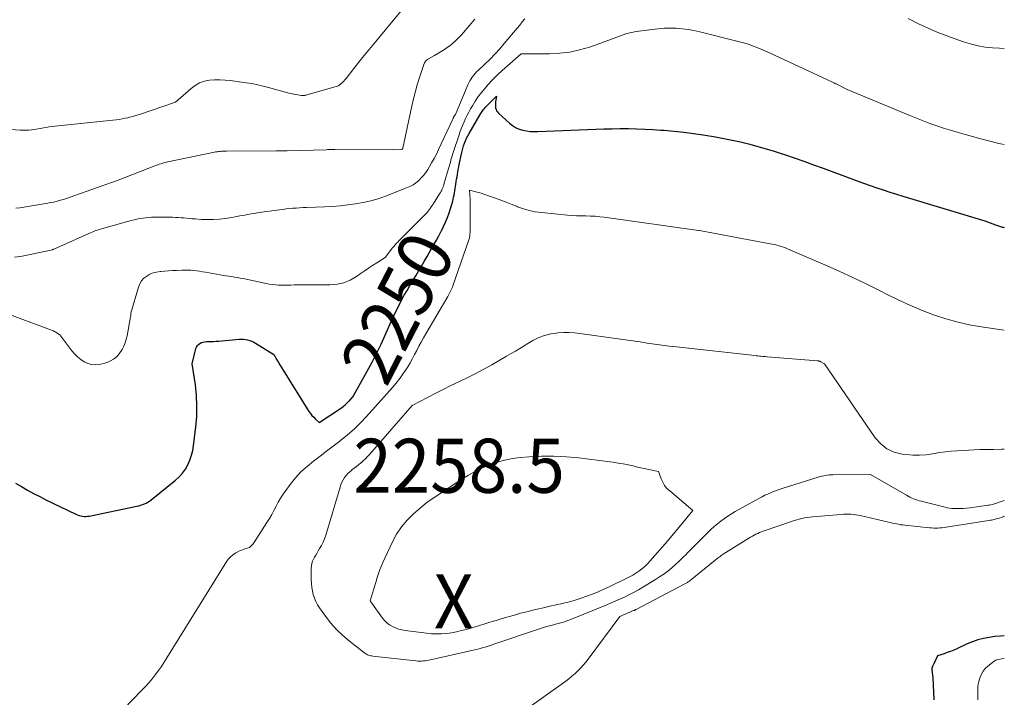
# Model space of a CAD drawing. Units: feet. Extents: x 1142031 to 1146672, y 7069020 to 7074982.
# Drawn here: x 1146490 to 1146672, y 7071054 to 7071179 of the extents above; entities that cross this region are included whole.
import ezdxf
from ezdxf.enums import TextEntityAlignment as Align

# ---------------------------------------------------------------- set-up
doc = ezdxf.new("R2010")
doc.units = ezdxf.units.FT
doc.header["$MEASUREMENT"] = 0
for name, color, linetype, lineweight in [('Level 44', 7, 'Continuous', 0), ('Level 45', 7, 'Continuous', 0), ('Level 46', 7, 'Continuous', 0)]:
    doc.layers.add(name, color=color, linetype=linetype, lineweight=lineweight)
doc.styles.add('Style-ENGINEERING', font='ENGINEERING.shx')

msp = doc.modelspace()

# ---------------------------------------------------------------- linework, layer by layer
at = {"layer": 'Level 44', "color": 32, "linetype": 'Continuous', "lineweight": 30, "elevation": 2250, "flags": 128}
for points in [[(1146538.47, 7071114.22), (1146543.27, 7071106.58), (1146543.53, 7071106.2), (1146543.82, 7071105.83), (1146544.14, 7071105.49), (1146544.47, 7071105.16), (1146545.18, 7071104.54), (1146549.28, 7071107.25), (1146549.63, 7071107.51), (1146549.98, 7071107.78), (1146550.3, 7071108.07), (1146550.61, 7071108.38), (1146550.71, 7071108.48), (1146551.05, 7071108.87), (1146551.37, 7071109.27), (1146551.65, 7071109.69), (1146551.91, 7071110.13), (1146554.95, 7071115.68), (1146555.53, 7071116.78), (1146556.09, 7071117.88), (1146556.63, 7071119), (1146557.15, 7071120.13), (1146558.69, 7071123.63), (1146559.18, 7071124.7), (1146559.69, 7071125.76), (1146560.23, 7071126.8), (1146560.79, 7071127.83), (1146560.92, 7071128.07), (1146561.44, 7071128.97), (1146561.96, 7071129.87), (1146562.49, 7071130.77), (1146563.02, 7071131.66), (1146563.56, 7071132.55), (1146564.09, 7071133.44), (1146564.62, 7071134.34), (1146565.14, 7071135.24), (1146565.92, 7071136.62), (1146566.39, 7071137.44), (1146566.85, 7071138.26), (1146567.3, 7071139.09), (1146567.75, 7071139.92), (1146567.78, 7071139.96), (1146568.19, 7071140.78), (1146568.57, 7071141.61), (1146568.91, 7071142.46), (1146569.21, 7071143.33), (1146569.54, 7071144.32), (1146569.66, 7071144.7), (1146569.77, 7071145.08), (1146569.87, 7071145.46), (1146569.96, 7071145.84), (1146570.04, 7071146.23), (1146570.12, 7071146.62), (1146570.2, 7071147.01), (1146570.26, 7071147.4), (1146570.46, 7071148.62), (1146570.53, 7071149.08), (1146570.6, 7071149.53), (1146570.68, 7071149.99), (1146570.75, 7071150.44), (1146570.83, 7071150.9), (1146570.91, 7071151.35), (1146570.99, 7071151.81), (1146571.08, 7071152.26), (1146571.49, 7071154.23), (1146571.6, 7071154.73), (1146571.73, 7071155.22), (1146571.88, 7071155.7), (1146572.04, 7071156.19), (1146572.22, 7071156.66), (1146572.43, 7071157.12), (1146572.65, 7071157.58), (1146572.9, 7071158.02), (1146574.97, 7071161.53), (1146575.09, 7071161.73), (1146575.21, 7071161.92), (1146575.33, 7071162.1), (1146575.46, 7071162.29), (1146575.6, 7071162.47), (1146575.74, 7071162.64), (1146575.89, 7071162.81), (1146576.05, 7071162.98), (1146577.98, 7071164.93), (1146577.83, 7071163.89), (1146577.8, 7071163.6), (1146577.79, 7071163.32), (1146577.8, 7071163.03), (1146577.83, 7071162.74), (1146577.9, 7071162.47), (1146578.01, 7071162.22), (1146578.16, 7071161.99), (1146578.34, 7071161.78), (1146580.39, 7071159.9), (1146580.94, 7071159.47), (1146581.52, 7071159.1), (1146582.16, 7071158.83), (1146582.83, 7071158.62), (1146583.52, 7071158.48), (1146584.22, 7071158.39), (1146584.93, 7071158.35), (1146585.63, 7071158.35), (1146596.38, 7071158.81), (1146597.88, 7071158.86), (1146599.39, 7071158.89), (1146600.9, 7071158.91), (1146602.41, 7071158.9), (1146603.92, 7071158.87), (1146605.42, 7071158.82), (1146606.93, 7071158.75), (1146608.43, 7071158.65), (1146609.04, 7071158.61), (1146610.84, 7071158.46), (1146612.65, 7071158.27), (1146614.44, 7071158.02), (1146616.23, 7071157.75), (1146618.5, 7071157.37), (1146620.05, 7071157.08), (1146621.59, 7071156.78), (1146623.13, 7071156.43), (1146624.66, 7071156.06), (1146626.18, 7071155.65), (1146627.69, 7071155.23), (1146629.2, 7071154.77), (1146630.7, 7071154.29), (1146631.31, 7071154.09), (1146633.11, 7071153.48), (1146634.9, 7071152.87), (1146636.69, 7071152.23), (1146638.47, 7071151.58), (1146643.56, 7071149.69), (1146644.76, 7071149.25), (1146645.96, 7071148.82), (1146647.17, 7071148.39), (1146648.37, 7071147.97), (1146649.58, 7071147.56), (1146650.79, 7071147.17), (1146652.01, 7071146.78), (1146653.23, 7071146.41), (1146668.41, 7071141.84), (1146670.4, 7071141.07), (1146670.57, 7071141.01), (1146670.75, 7071140.95), (1146670.92, 7071140.89), (1146671.1, 7071140.83), (1146671.27, 7071140.78), (1146671.45, 7071140.73), (1146671.63, 7071140.68), (1146671.81, 7071140.64), (1146672, 7071140.59)], [(1146488.91, 7071093.3), (1146490.02, 7071092.65), (1146491.14, 7071092.02), (1146492.27, 7071091.4), (1146493.41, 7071090.81), (1146494.56, 7071090.23), (1146500.12, 7071087.53), (1146500.41, 7071087.4), (1146500.7, 7071087.3), (1146501.01, 7071087.22), (1146501.32, 7071087.17), (1146501.63, 7071087.14), (1146501.94, 7071087.13), (1146502.25, 7071087.16), (1146502.57, 7071087.21), (1146511.41, 7071089.01), (1146511.77, 7071089.1), (1146512.12, 7071089.19), (1146512.46, 7071089.31), (1146512.8, 7071089.45), (1146513.13, 7071089.6), (1146513.45, 7071089.78), (1146513.76, 7071089.98), (1146514.05, 7071090.2), (1146518.55, 7071093.83), (1146519.24, 7071094.46), (1146519.86, 7071095.14), (1146520.38, 7071095.9), (1146520.85, 7071096.71), (1146521.22, 7071097.57), (1146521.52, 7071098.45), (1146521.74, 7071099.35), (1146521.9, 7071100.28), (1146522.32, 7071103.68), (1146522.48, 7071105.64), (1146522.53, 7071107.59), (1146522.43, 7071109.54), (1146522.23, 7071111.49), (1146521.66, 7071115.39), (1146522.34, 7071118.19), (1146522.45, 7071118.48), (1146522.6, 7071118.75), (1146522.81, 7071118.97), (1146523.06, 7071119.16), (1146523.35, 7071119.3), (1146523.64, 7071119.41), (1146523.96, 7071119.47), (1146524.28, 7071119.5), (1146524.6, 7071119.5), (1146525.09, 7071119.51), (1146525.57, 7071119.53), (1146526.06, 7071119.55), (1146526.55, 7071119.59), (1146530.33, 7071119.91), (1146530.73, 7071119.93), (1146531.13, 7071119.92), (1146531.52, 7071119.87), (1146531.91, 7071119.79), (1146532.3, 7071119.68), (1146532.67, 7071119.55), (1146533.03, 7071119.37), (1146533.38, 7071119.18), (1146536.75, 7071117.08), (1146537.31, 7071116.12), (1146537.6, 7071115.64), (1146537.88, 7071115.17), (1146538.17, 7071114.69), (1146538.47, 7071114.22)], [(1146672, 7071065.01), (1146671.28, 7071064.98), (1146670.23, 7071064.89), (1146669.18, 7071064.75), (1146668.14, 7071064.54), (1146667.12, 7071064.28), (1146666.13, 7071063.93), (1146665.15, 7071063.53), (1146663.22, 7071062.64), (1146662.63, 7071062.39), (1146662.05, 7071062.15), (1146661.45, 7071061.93), (1146660.85, 7071061.73), (1146659.63, 7071061.36), (1146658.95, 7071059.86), (1146658.89, 7071059.74), (1146658.84, 7071059.63), (1146658.78, 7071059.52), (1146658.73, 7071059.4), (1146658.69, 7071059.32), (1146658.65, 7071059.25), (1146658.63, 7071059.17), (1146658.6, 7071059.1), (1146658.59, 7071059.02), (1146658.58, 7071058.94), (1146658.57, 7071058.86), (1146658.57, 7071058.78), (1146658.58, 7071058.7), (1146658.77, 7071057.35), (1146658.98, 7071053.2)]]:
    msp.add_lwpolyline(points, dxfattribs=at)
at = {"layer": 'Level 45', "color": 32, "linetype": 'Continuous', "lineweight": 0, "flags": 128}
for points, elevation in [([(1146481.1, 7071159.22), (1146489.77, 7071158.62), (1146490.32, 7071158.6), (1146490.87, 7071158.6), (1146491.42, 7071158.64), (1146491.97, 7071158.69), (1146492, 7071158.7), (1146492.53, 7071158.77), (1146493.06, 7071158.85), (1146493.59, 7071158.94), (1146494.11, 7071159.03), (1146494.64, 7071159.12), (1146495.17, 7071159.21), (1146495.7, 7071159.28), (1146496.23, 7071159.34), (1146507.56, 7071160.55), (1146508.11, 7071160.62), (1146508.66, 7071160.7), (1146509.21, 7071160.81), (1146509.76, 7071160.93), (1146510.3, 7071161.07), (1146510.84, 7071161.21), (1146511.37, 7071161.37), (1146511.9, 7071161.55), (1146518.56, 7071163.79), (1146521.44, 7071166.35), (1146522.21, 7071166.9), (1146523.02, 7071167.36), (1146523.9, 7071167.66), (1146524.83, 7071167.85), (1146525.79, 7071167.92), (1146526.75, 7071167.95), (1146527.72, 7071167.9), (1146528.68, 7071167.8), (1146531.65, 7071167.4), (1146532.69, 7071167.23), (1146533.73, 7071167.03), (1146534.76, 7071166.79), (1146535.79, 7071166.52), (1146539.78, 7071165.38), (1146541.91, 7071165.06), (1146542.03, 7071165.05), (1146542.15, 7071165.04), (1146542.27, 7071165.04), (1146542.39, 7071165.04), (1146542.51, 7071165.06), (1146542.63, 7071165.07), (1146542.75, 7071165.1), (1146542.87, 7071165.13), (1146548.76, 7071166.85), (1146549.25, 7071167.25), (1146549.48, 7071167.46), (1146549.71, 7071167.68), (1146549.92, 7071167.91), (1146550.13, 7071168.16), (1146551.59, 7071170.01), (1146552.52, 7071171.18), (1146553.45, 7071172.35), (1146554.4, 7071173.52), (1146555.34, 7071174.68), (1146560.31, 7071180.72)], 2242), ([(1146488.74, 7071135.09), (1146490.14, 7071135.31), (1146495.8, 7071136.5), (1146495.82, 7071136.51), (1146495.84, 7071136.51), (1146495.86, 7071136.52), (1146495.88, 7071136.53), (1146495.96, 7071136.56), (1146495.98, 7071136.57), (1146496, 7071136.57), (1146496.02, 7071136.58), (1146496.04, 7071136.59), (1146502.94, 7071139.67), (1146503.22, 7071139.79), (1146503.51, 7071139.91), (1146503.8, 7071140.02), (1146504.1, 7071140.13), (1146504.4, 7071140.23), (1146504.69, 7071140.32), (1146504.99, 7071140.41), (1146505.3, 7071140.5), (1146510.37, 7071141.88), (1146510.89, 7071142.02), (1146511.42, 7071142.14), (1146511.95, 7071142.25), (1146512.48, 7071142.34), (1146513.02, 7071142.42), (1146513.55, 7071142.47), (1146514.09, 7071142.5), (1146514.63, 7071142.51), (1146518.02, 7071142.49), (1146518.54, 7071142.48), (1146519.06, 7071142.46), (1146519.58, 7071142.42), (1146520.1, 7071142.38), (1146520.62, 7071142.33), (1146521.14, 7071142.28), (1146521.66, 7071142.23), (1146522.17, 7071142.19), (1146523.37, 7071142.1), (1146524.48, 7071142.06), (1146525.6, 7071142.06), (1146526.7, 7071142.15), (1146527.81, 7071142.29), (1146529.28, 7071142.54), (1146529.87, 7071142.64), (1146530.47, 7071142.74), (1146531.06, 7071142.85), (1146531.65, 7071142.97), (1146532.24, 7071143.08), (1146532.84, 7071143.19), (1146533.43, 7071143.28), (1146534.03, 7071143.37), (1146537.78, 7071143.88), (1146538.4, 7071143.96), (1146539.03, 7071144.03), (1146539.65, 7071144.1), (1146540.28, 7071144.16), (1146540.91, 7071144.21), (1146541.54, 7071144.26), (1146542.17, 7071144.29), (1146542.8, 7071144.32), (1146546.17, 7071144.44), (1146547.61, 7071144.52), (1146549.04, 7071144.63), (1146550.47, 7071144.78), (1146551.89, 7071144.96), (1146553.31, 7071145.22), (1146554.7, 7071145.53), (1146556.07, 7071145.94), (1146557.42, 7071146.41), (1146561.35, 7071147.93), (1146561.96, 7071148.2), (1146562.53, 7071148.51), (1146563.07, 7071148.89), (1146563.59, 7071149.3), (1146564.06, 7071149.77), (1146564.5, 7071150.26), (1146564.9, 7071150.79), (1146565.27, 7071151.34), (1146565.53, 7071151.78), (1146565.98, 7071152.58), (1146566.43, 7071153.38), (1146566.85, 7071154.2), (1146567.25, 7071155.03), (1146569.86, 7071160.55), (1146569.9, 7071160.63), (1146569.93, 7071160.72), (1146569.97, 7071160.81), (1146570, 7071160.9), (1146570.05, 7071161.04), (1146570.06, 7071161.06), (1146570.06, 7071161.08), (1146570.07, 7071161.09), (1146570.08, 7071161.11), (1146570.11, 7071161.18), (1146570.12, 7071161.19), (1146570.13, 7071161.21), (1146570.41, 7071161.49), (1146572.7, 7071167), (1146572.87, 7071167.38), (1146573.06, 7071167.74), (1146573.28, 7071168.1), (1146573.51, 7071168.44), (1146573.77, 7071168.77), (1146574.03, 7071169.09), (1146574.31, 7071169.4), (1146574.61, 7071169.69), (1146575.88, 7071170.89), (1146576.81, 7071171.79), (1146577.71, 7071172.72), (1146578.58, 7071173.67), (1146579.42, 7071174.65), (1146581.81, 7071177.51), (1146582.28, 7071178.08), (1146582.74, 7071178.66), (1146583.2, 7071179.25)], 2246), ([(1146489.01, 7071144.16), (1146489.73, 7071144.27), (1146490.45, 7071144.38), (1146494.89, 7071145.12), (1146495.42, 7071145.21), (1146495.95, 7071145.32), (1146496.47, 7071145.44), (1146496.99, 7071145.58), (1146497.51, 7071145.73), (1146498.03, 7071145.88), (1146498.54, 7071146.05), (1146499.05, 7071146.22), (1146504.78, 7071148.23), (1146505.14, 7071148.35), (1146505.49, 7071148.48), (1146505.85, 7071148.6), (1146506.2, 7071148.73), (1146506.55, 7071148.86), (1146506.9, 7071148.99), (1146507.25, 7071149.12), (1146507.61, 7071149.26), (1146515.04, 7071152.12), (1146515.3, 7071152.21), (1146515.56, 7071152.3), (1146515.82, 7071152.39), (1146516.09, 7071152.47), (1146516.36, 7071152.55), (1146516.62, 7071152.62), (1146516.89, 7071152.68), (1146517.16, 7071152.74), (1146525.77, 7071154.54), (1146525.95, 7071154.58), (1146526.13, 7071154.61), (1146526.31, 7071154.64), (1146526.49, 7071154.66), (1146526.67, 7071154.69), (1146526.85, 7071154.7), (1146527.03, 7071154.71), (1146527.22, 7071154.72), (1146527.41, 7071154.73), (1146527.6, 7071154.73), (1146527.79, 7071154.73), (1146527.98, 7071154.73), (1146537.22, 7071154.77), (1146537.47, 7071154.77), (1146537.72, 7071154.78), (1146537.98, 7071154.78), (1146538.23, 7071154.79), (1146538.48, 7071154.79), (1146538.73, 7071154.8), (1146538.98, 7071154.8), (1146539.23, 7071154.81), (1146546.52, 7071155.01), (1146546.71, 7071155.02), (1146546.91, 7071155.02), (1146547.1, 7071155.02), (1146547.29, 7071155.03), (1146547.49, 7071155.03), (1146547.68, 7071155.03), (1146547.87, 7071155.03), (1146548.07, 7071155.03), (1146558.8, 7071154.96), (1146560.39, 7071155.03), (1146560.44, 7071155.04), (1146560.49, 7071155.06), (1146560.53, 7071155.09), (1146560.57, 7071155.12), (1146560.6, 7071155.16), (1146560.62, 7071155.21), (1146560.64, 7071155.26), (1146560.66, 7071155.31), (1146562.25, 7071162.79), (1146562.57, 7071164.2), (1146562.92, 7071165.6), (1146563.31, 7071166.98), (1146563.74, 7071168.36), (1146564.52, 7071170.77), (1146564.59, 7071170.94), (1146564.66, 7071171.1), (1146564.76, 7071171.24), (1146564.86, 7071171.39), (1146564.99, 7071171.51), (1146565.12, 7071171.63), (1146565.26, 7071171.73), (1146565.41, 7071171.82), (1146566.53, 7071172.41), (1146568.37, 7071173.58), (1146568.86, 7071173.91), (1146569.34, 7071174.25), (1146569.79, 7071174.62), (1146570.24, 7071175), (1146570.67, 7071175.41), (1146571.08, 7071175.82), (1146571.49, 7071176.25), (1146571.88, 7071176.69), (1146573.99, 7071179.14)], 2244), ([(1146654.18, 7071179.27), (1146656, 7071178.37), (1146656.11, 7071178.32), (1146657.91, 7071177.5), (1146659.72, 7071176.72), (1146661.56, 7071176.01), (1146663.41, 7071175.35), (1146664.64, 7071174.93), (1146665.91, 7071174.55), (1146667.18, 7071174.23), (1146668.48, 7071174.01), (1146669.79, 7071173.85), (1146671.11, 7071173.77), (1146672, 7071173.75)], 2246), ([(1146487.34, 7071124.66), (1146494.93, 7071121.87), (1146495.1, 7071121.81), (1146495.27, 7071121.74), (1146495.44, 7071121.67), (1146495.61, 7071121.61), (1146495.78, 7071121.53), (1146495.94, 7071121.45), (1146496.1, 7071121.36), (1146496.26, 7071121.27), (1146497.11, 7071120.72), (1146499.37, 7071117.79), (1146499.88, 7071117.21), (1146500.42, 7071116.66), (1146501.01, 7071116.18), (1146501.65, 7071115.74), (1146502.32, 7071115.43), (1146503.02, 7071115.23), (1146503.74, 7071115.19), (1146504.49, 7071115.26), (1146504.94, 7071115.36), (1146505.5, 7071115.51), (1146506.03, 7071115.7), (1146506.55, 7071115.94), (1146507.05, 7071116.23), (1146507.5, 7071116.57), (1146507.91, 7071116.96), (1146508.27, 7071117.4), (1146508.58, 7071117.87), (1146508.68, 7071118.05), (1146508.97, 7071118.65), (1146509.23, 7071119.27), (1146509.43, 7071119.92), (1146509.58, 7071120.57), (1146510.24, 7071124.1), (1146510.26, 7071124.2), (1146510.27, 7071124.31), (1146510.29, 7071124.41), (1146510.3, 7071124.51), (1146510.31, 7071124.72), (1146511.71, 7071129.56), (1146511.96, 7071130.17), (1146512.28, 7071130.73), (1146512.72, 7071131.2), (1146513.23, 7071131.62), (1146513.81, 7071131.94), (1146514.42, 7071132.2), (1146515.06, 7071132.36), (1146515.72, 7071132.46), (1146515.82, 7071132.47), (1146516.54, 7071132.52), (1146517.26, 7071132.57), (1146517.99, 7071132.62), (1146518.72, 7071132.66), (1146519.82, 7071132.72), (1146520.36, 7071132.73), (1146520.89, 7071132.73), (1146521.42, 7071132.69), (1146521.96, 7071132.64), (1146522.49, 7071132.57), (1146523.02, 7071132.5), (1146523.55, 7071132.42), (1146524.08, 7071132.33), (1146526.85, 7071131.83), (1146527.37, 7071131.74), (1146527.9, 7071131.66), (1146528.43, 7071131.58), (1146528.96, 7071131.51), (1146529.49, 7071131.43), (1146530.01, 7071131.35), (1146530.54, 7071131.25), (1146531.06, 7071131.15), (1146535.36, 7071130.24), (1146535.92, 7071130.14), (1146536.48, 7071130.05), (1146537.04, 7071130), (1146537.61, 7071129.96), (1146538.17, 7071129.95), (1146538.74, 7071129.94), (1146539.31, 7071129.94), (1146539.88, 7071129.95), (1146540.52, 7071129.97), (1146541.41, 7071129.99), (1146542.3, 7071130.01), (1146543.2, 7071130.01), (1146544.09, 7071130), (1146547.15, 7071129.97), (1146548.46, 7071130.09), (1146549.72, 7071130.35), (1146550.91, 7071130.85), (1146552.05, 7071131.51), (1146552.74, 7071132), (1146553.49, 7071132.53), (1146554.26, 7071133.05), (1146555.03, 7071133.56), (1146555.8, 7071134.07), (1146557.36, 7071135.06), (1146558.76, 7071136.86), (1146558.89, 7071137.02), (1146559.01, 7071137.17), (1146559.15, 7071137.32), (1146559.28, 7071137.47), (1146559.42, 7071137.62), (1146559.55, 7071137.77), (1146559.69, 7071137.91), (1146559.84, 7071138.06), (1146564.71, 7071142.92), (1146564.93, 7071143.15), (1146565.14, 7071143.38), (1146565.35, 7071143.63), (1146565.54, 7071143.88), (1146565.73, 7071144.14), (1146565.91, 7071144.4), (1146566.09, 7071144.66), (1146566.26, 7071144.93), (1146567.46, 7071146.85), (1146567.6, 7071147.08), (1146567.73, 7071147.31), (1146567.84, 7071147.54), (1146567.95, 7071147.79), (1146568.05, 7071148.03), (1146568.15, 7071148.28), (1146568.23, 7071148.53), (1146568.31, 7071148.78), (1146569.1, 7071151.5), (1146569.21, 7071151.9), (1146569.33, 7071152.3), (1146569.44, 7071152.71), (1146569.55, 7071153.11), (1146569.67, 7071153.51), (1146569.79, 7071153.9), (1146569.91, 7071154.3), (1146570.04, 7071154.7), (1146570.99, 7071157.59), (1146571.21, 7071158.23), (1146571.45, 7071158.87), (1146571.7, 7071159.51), (1146571.97, 7071160.14), (1146572.25, 7071160.76), (1146572.55, 7071161.37), (1146572.87, 7071161.97), (1146573.2, 7071162.57), (1146573.53, 7071163.15), (1146574.06, 7071164.01), (1146574.62, 7071164.84), (1146575.24, 7071165.64), (1146575.89, 7071166.42), (1146576.41, 7071167.01), (1146577.27, 7071167.93), (1146578.15, 7071168.83), (1146579.06, 7071169.69), (1146580, 7071170.54), (1146582.55, 7071172.76), (1146587.8, 7071172.75), (1146589.68, 7071172.84), (1146591.55, 7071173.06), (1146593.38, 7071173.46), (1146595.2, 7071173.98), (1146597.1, 7071174.64), (1146597.94, 7071174.94), (1146598.78, 7071175.25), (1146599.61, 7071175.58), (1146600.44, 7071175.91), (1146601.27, 7071176.23), (1146602.11, 7071176.5), (1146602.98, 7071176.7), (1146603.85, 7071176.86), (1146606.8, 7071177.27), (1146607.9, 7071177.4), (1146609.01, 7071177.48), (1146610.12, 7071177.5), (1146611.23, 7071177.47), (1146612.33, 7071177.38), (1146613.44, 7071177.25), (1146614.53, 7071177.06), (1146615.61, 7071176.82), (1146622.72, 7071175.05), (1146623.47, 7071174.85), (1146624.21, 7071174.63), (1146624.94, 7071174.39), (1146625.66, 7071174.13), (1146626.38, 7071173.85), (1146627.1, 7071173.56), (1146627.8, 7071173.26), (1146628.51, 7071172.94), (1146640.2, 7071167.5), (1146640.32, 7071167.44), (1146640.43, 7071167.39), (1146640.54, 7071167.34), (1146640.65, 7071167.28), (1146640.76, 7071167.22), (1146640.87, 7071167.17), (1146640.99, 7071167.11), (1146641.1, 7071167.06), (1146642.91, 7071166.13), (1146654.49, 7071161.32), (1146655.73, 7071160.82), (1146656.97, 7071160.34), (1146658.22, 7071159.88), (1146659.48, 7071159.44), (1146660.74, 7071159.02), (1146662.01, 7071158.61), (1146663.29, 7071158.23), (1146664.57, 7071157.86), (1146667.67, 7071156.99), (1146669.33, 7071156.56), (1146671, 7071156.17), (1146672, 7071155.97)], 2248), ([(1146503.87, 7071046.22), (1146512.33, 7071054.95), (1146512.99, 7071055.65), (1146513.62, 7071056.36), (1146514.23, 7071057.09), (1146514.82, 7071057.83), (1146515.39, 7071058.6), (1146515.94, 7071059.37), (1146516.47, 7071060.17), (1146516.98, 7071060.97), (1146528.07, 7071078.83), (1146528.38, 7071079.26), (1146528.73, 7071079.65), (1146529.13, 7071079.99), (1146529.57, 7071080.3), (1146529.72, 7071080.39), (1146530.12, 7071080.6), (1146530.52, 7071080.8), (1146530.94, 7071080.96), (1146531.37, 7071081.11), (1146532.23, 7071081.38), (1146532.58, 7071081.71), (1146532.75, 7071081.88), (1146532.91, 7071082.06), (1146533.06, 7071082.24), (1146533.2, 7071082.44), (1146535.49, 7071086.01), (1146535.95, 7071086.74), (1146536.39, 7071087.48), (1146536.79, 7071088.24), (1146537.19, 7071089.01), (1146537.58, 7071089.77), (1146538.01, 7071090.52), (1146538.48, 7071091.24), (1146538.97, 7071091.95), (1146539.8, 7071093.06), (1146540.76, 7071094.25), (1146541.79, 7071095.37), (1146542.91, 7071096.4), (1146544.09, 7071097.37), (1146545.32, 7071098.29), (1146546.54, 7071099.22), (1146547.76, 7071100.15), (1146548.98, 7071101.08), (1146549.13, 7071101.2), (1146550.39, 7071102.24), (1146551.62, 7071103.31), (1146552.78, 7071104.45), (1146553.9, 7071105.63), (1146558.71, 7071111), (1146559.41, 7071111.82), (1146560.09, 7071112.67), (1146560.71, 7071113.56), (1146561.31, 7071114.46), (1146561.54, 7071114.83), (1146561.99, 7071115.57), (1146562.42, 7071116.33), (1146562.83, 7071117.09), (1146563.23, 7071117.86), (1146563.63, 7071118.63), (1146564.03, 7071119.4), (1146564.45, 7071120.16), (1146564.89, 7071120.91), (1146568.98, 7071127.85), (1146569.11, 7071128.08), (1146569.24, 7071128.32), (1146569.37, 7071128.56), (1146569.49, 7071128.81), (1146569.6, 7071129.06), (1146569.71, 7071129.31), (1146569.81, 7071129.56), (1146569.91, 7071129.82), (1146572.87, 7071138.35), (1146572.92, 7071138.51), (1146572.96, 7071138.66), (1146573, 7071138.82), (1146573.03, 7071138.98), (1146573.05, 7071139.15), (1146573.06, 7071139.31), (1146573.07, 7071139.47), (1146573.08, 7071139.63), (1146573.08, 7071145.62), (1146573.08, 7071145.64), (1146573.08, 7071145.65), (1146573.08, 7071145.67), (1146573.08, 7071145.68), (1146573.08, 7071145.75), (1146573.08, 7071145.76), (1146573.08, 7071145.78), (1146573.08, 7071145.79), (1146573.08, 7071145.81), (1146572.98, 7071147.54), (1146574.41, 7071147.15), (1146575.12, 7071146.94), (1146575.83, 7071146.72), (1146576.53, 7071146.49), (1146577.23, 7071146.24), (1146577.8, 7071146.04), (1146578.78, 7071145.67), (1146579.76, 7071145.3), (1146580.73, 7071144.92), (1146581.7, 7071144.53), (1146581.89, 7071144.45), (1146582.96, 7071144.07), (1146584.05, 7071143.75), (1146585.16, 7071143.53), (1146586.29, 7071143.37), (1146591.11, 7071142.91), (1146591.96, 7071142.84), (1146592.81, 7071142.79), (1146593.67, 7071142.76), (1146594.53, 7071142.74), (1146595.38, 7071142.72), (1146596.24, 7071142.68), (1146597.09, 7071142.6), (1146597.94, 7071142.5), (1146615.41, 7071140.05), (1146615.45, 7071140.04), (1146615.49, 7071140.04), (1146615.85, 7071139.98), (1146628.68, 7071137.6), (1146629.09, 7071137.52), (1146629.5, 7071137.43), (1146629.9, 7071137.33), (1146630.3, 7071137.23), (1146630.7, 7071137.11), (1146631.1, 7071136.98), (1146631.49, 7071136.83), (1146631.87, 7071136.68), (1146638.78, 7071133.71), (1146641.43, 7071132.54), (1146644.07, 7071131.32), (1146646.68, 7071130.05), (1146649.28, 7071128.74), (1146650.2, 7071128.26), (1146652.34, 7071127.21), (1146654.5, 7071126.21), (1146656.69, 7071125.3), (1146658.92, 7071124.45), (1146661.18, 7071123.71), (1146663.46, 7071123.06), (1146665.78, 7071122.56), (1146668.12, 7071122.16), (1146672, 7071121.61)], 2252), ([(1146664.39, 7071088.59), (1146663.76, 7071088.57), (1146663.13, 7071088.57), (1146662.72, 7071088.59), (1146662.29, 7071088.62), (1146661.87, 7071088.66), (1146661.45, 7071088.74), (1146661.03, 7071088.83), (1146656.61, 7071089.94), (1146656.25, 7071090.04), (1146655.9, 7071090.15), (1146655.55, 7071090.27), (1146655.2, 7071090.4), (1146654.86, 7071090.54), (1146654.53, 7071090.7), (1146654.2, 7071090.87), (1146653.87, 7071091.04), (1146647.23, 7071094.87), (1146647.15, 7071094.9), (1146640.25, 7071094.84), (1146639.91, 7071094.83), (1146639.57, 7071094.81), (1146639.23, 7071094.78), (1146638.89, 7071094.73), (1146638.56, 7071094.67), (1146638.22, 7071094.6), (1146637.89, 7071094.51), (1146637.56, 7071094.42), (1146630.89, 7071092.32), (1146630.34, 7071092.14), (1146629.8, 7071091.95), (1146629.26, 7071091.74), (1146628.72, 7071091.52), (1146628.2, 7071091.28), (1146627.67, 7071091.04), (1146627.16, 7071090.77), (1146626.65, 7071090.5), (1146622.2, 7071088.02), (1146621.51, 7071087.62), (1146620.83, 7071087.19), (1146620.17, 7071086.74), (1146619.52, 7071086.26), (1146618.9, 7071085.76), (1146618.28, 7071085.24), (1146617.69, 7071084.7), (1146617.11, 7071084.15), (1146615.9, 7071082.94), (1146615.22, 7071082.26), (1146614.54, 7071081.58), (1146613.86, 7071080.89), (1146613.19, 7071080.21), (1146613.16, 7071080.17), (1146612.49, 7071079.51), (1146611.82, 7071078.86), (1146611.13, 7071078.23), (1146610.43, 7071077.62), (1146609.7, 7071077.03), (1146608.96, 7071076.46), (1146608.19, 7071075.94), (1146607.41, 7071075.43), (1146605.06, 7071074.01), (1146604.26, 7071073.54), (1146603.45, 7071073.09), (1146602.62, 7071072.66), (1146601.79, 7071072.25), (1146600.94, 7071071.86), (1146600.1, 7071071.48), (1146599.24, 7071071.12), (1146598.39, 7071070.76), (1146591.88, 7071068.12), (1146591.39, 7071067.93), (1146590.9, 7071067.76), (1146590.4, 7071067.59), (1146589.9, 7071067.44), (1146589.39, 7071067.3), (1146588.88, 7071067.16), (1146588.37, 7071067.03), (1146587.86, 7071066.9), (1146587.78, 7071066.88), (1146587.22, 7071066.73), (1146586.67, 7071066.57), (1146586.13, 7071066.4), (1146585.58, 7071066.23), (1146578.06, 7071063.66), (1146577.52, 7071063.48), (1146576.98, 7071063.3), (1146576.43, 7071063.13), (1146575.89, 7071062.96), (1146575.34, 7071062.8), (1146574.79, 7071062.65), (1146574.24, 7071062.51), (1146573.68, 7071062.38), (1146565.78, 7071060.58), (1146565.44, 7071060.52), (1146565.11, 7071060.46), (1146564.77, 7071060.41), (1146564.43, 7071060.38), (1146564.09, 7071060.36), (1146563.75, 7071060.35), (1146563.41, 7071060.37), (1146563.07, 7071060.4), (1146555.09, 7071061.28), (1146554.89, 7071061.31), (1146554.69, 7071061.35), (1146554.5, 7071061.4), (1146554.31, 7071061.46), (1146554.12, 7071061.54), (1146553.94, 7071061.62), (1146553.77, 7071061.73), (1146553.61, 7071061.84), (1146550.78, 7071064.03), (1146549.55, 7071065.08), (1146548.38, 7071066.19), (1146547.31, 7071067.4), (1146546.31, 7071068.67), (1146545.22, 7071070.2), (1146544.86, 7071070.78), (1146544.53, 7071071.37), (1146544.28, 7071072), (1146544.07, 7071072.66), (1146543.92, 7071073.33), (1146543.8, 7071074), (1146543.74, 7071074.69), (1146543.7, 7071075.37), (1146543.68, 7071077.58), (1146543.71, 7071078.01), (1146543.78, 7071078.43), (1146543.92, 7071078.84), (1146544.1, 7071079.23), (1146544.32, 7071079.61), (1146544.53, 7071079.99), (1146544.76, 7071080.37), (1146544.99, 7071080.74), (1146545.24, 7071081.17), (1146545.58, 7071081.76), (1146545.88, 7071082.37), (1146546.13, 7071083.01), (1146546.36, 7071083.65), (1146549.03, 7071092.57), (1146549.19, 7071093.02), (1146549.38, 7071093.47), (1146549.6, 7071093.9), (1146549.86, 7071094.32), (1146550.15, 7071094.71), (1146550.46, 7071095.07), (1146550.81, 7071095.41), (1146551.18, 7071095.72), (1146551.22, 7071095.75), (1146551.63, 7071096.06), (1146552.04, 7071096.38), (1146552.44, 7071096.7), (1146552.84, 7071097.02), (1146552.9, 7071097.07), (1146553.32, 7071097.44), (1146553.73, 7071097.81), (1146554.11, 7071098.21), (1146554.49, 7071098.62), (1146562.39, 7071107.66), (1146565.24, 7071109.16), (1146566.66, 7071109.91), (1146568.1, 7071110.63), (1146569.55, 7071111.34), (1146571, 7071112.03), (1146571.14, 7071112.1), (1146572.66, 7071112.83), (1146574.17, 7071113.59), (1146575.66, 7071114.39), (1146577.13, 7071115.21), (1146579.86, 7071116.78), (1146580.67, 7071117.26), (1146581.48, 7071117.74), (1146582.28, 7071118.23), (1146583.08, 7071118.72), (1146583.45, 7071118.95), (1146584.07, 7071119.32), (1146584.7, 7071119.67), (1146585.34, 7071119.99), (1146586, 7071120.29), (1146586.67, 7071120.54), (1146587.35, 7071120.75), (1146588.05, 7071120.9), (1146588.75, 7071121.01), (1146589.36, 7071121.08), (1146590.37, 7071121.15), (1146591.39, 7071121.17), (1146592.41, 7071121.11), (1146593.42, 7071121.01), (1146600.52, 7071120.01), (1146601.87, 7071119.82), (1146603.22, 7071119.62), (1146604.56, 7071119.42), (1146605.91, 7071119.21), (1146607.26, 7071119.01), (1146608.61, 7071118.82), (1146609.96, 7071118.64), (1146611.31, 7071118.49), (1146625.81, 7071116.9), (1146626.09, 7071116.87), (1146626.37, 7071116.84), (1146626.66, 7071116.81), (1146626.94, 7071116.79), (1146627.23, 7071116.76), (1146627.51, 7071116.74), (1146627.8, 7071116.71), (1146628.09, 7071116.69), (1146637.44, 7071115.93), (1146637.51, 7071115.92), (1146637.59, 7071115.91), (1146637.67, 7071115.89), (1146637.74, 7071115.87), (1146637.82, 7071115.84), (1146637.89, 7071115.81), (1146637.96, 7071115.78), (1146638.03, 7071115.74), (1146638.68, 7071115.35), (1146648.09, 7071101.69), (1146649.11, 7071100.56), (1146650.27, 7071099.64), (1146651.62, 7071099.04), (1146653.11, 7071098.67), (1146653.87, 7071098.58), (1146655.09, 7071098.49), (1146656.3, 7071098.47), (1146657.51, 7071098.56), (1146658.72, 7071098.72), (1146659.04, 7071098.78), (1146660.08, 7071098.94), (1146661.13, 7071099.09), (1146662.18, 7071099.2), (1146663.24, 7071099.29), (1146664.3, 7071099.36), (1146665.35, 7071099.42), (1146666.41, 7071099.46), (1146667.47, 7071099.49), (1146670.02, 7071099.54), (1146671.55, 7071099.55), (1146672, 7071099.55)], 2254), ([(1146565.13, 7071089.79), (1146571.56, 7071094.01), (1146572.8, 7071094.77), (1146574.08, 7071095.48), (1146575.39, 7071096.12), (1146576.73, 7071096.7), (1146578.11, 7071097.17), (1146579.5, 7071097.57), (1146580.93, 7071097.84), (1146582.38, 7071098.02), (1146584.05, 7071098.16), (1146586.34, 7071098.28), (1146588.63, 7071098.3), (1146590.92, 7071098.18), (1146593.21, 7071097.97), (1146598.98, 7071097.24), (1146599.6, 7071097.15), (1146600.21, 7071097.06), (1146600.82, 7071096.95), (1146601.43, 7071096.84), (1146602.04, 7071096.72), (1146602.65, 7071096.59), (1146603.26, 7071096.47), (1146603.86, 7071096.34), (1146607.95, 7071095.46), (1146608.45, 7071094.11), (1146608.75, 7071093.47), (1146609.11, 7071092.87), (1146609.55, 7071092.33), (1146610.06, 7071091.84), (1146614.34, 7071088.25), (1146610.87, 7071084.05), (1146610.71, 7071083.86), (1146610.56, 7071083.68), (1146610.4, 7071083.49), (1146610.25, 7071083.3), (1146610.1, 7071083.11), (1146609.94, 7071082.93), (1146609.78, 7071082.74), (1146609.62, 7071082.56), (1146606.39, 7071078.85), (1146605.92, 7071078.35), (1146605.42, 7071077.87), (1146604.9, 7071077.43), (1146604.35, 7071077.02), (1146603.78, 7071076.64), (1146603.2, 7071076.27), (1146602.6, 7071075.94), (1146601.98, 7071075.63), (1146598.86, 7071074.12), (1146597.84, 7071073.64), (1146596.8, 7071073.19), (1146595.75, 7071072.76), (1146594.7, 7071072.36), (1146593.63, 7071071.99), (1146592.56, 7071071.65), (1146591.47, 7071071.35), (1146590.37, 7071071.08), (1146590.22, 7071071.04), (1146589.04, 7071070.77), (1146587.86, 7071070.5), (1146586.68, 7071070.23), (1146585.5, 7071069.96), (1146584.71, 7071069.77), (1146583.57, 7071069.49), (1146582.43, 7071069.2), (1146581.29, 7071068.88), (1146580.16, 7071068.55), (1146579.04, 7071068.21), (1146577.91, 7071067.87), (1146576.78, 7071067.53), (1146575.65, 7071067.2), (1146572.41, 7071066.23), (1146571.51, 7071065.99), (1146570.6, 7071065.78), (1146569.68, 7071065.61), (1146568.76, 7071065.48), (1146567.83, 7071065.41), (1146566.9, 7071065.38), (1146565.98, 7071065.42), (1146565.05, 7071065.51), (1146561.06, 7071066.02), (1146560.46, 7071066.13), (1146559.86, 7071066.28), (1146559.29, 7071066.49), (1146558.72, 7071066.74), (1146558.2, 7071067.05), (1146557.71, 7071067.41), (1146557.29, 7071067.83), (1146556.89, 7071068.3), (1146554.69, 7071071.35), (1146554.64, 7071071.43), (1146554.61, 7071071.48), (1146554.65, 7071071.72), (1146555.02, 7071072.92), (1146555.2, 7071073.52), (1146555.38, 7071074.12), (1146555.56, 7071074.72), (1146555.74, 7071075.32), (1146555.84, 7071075.64), (1146556.08, 7071076.39), (1146556.35, 7071077.14), (1146556.65, 7071077.88), (1146556.96, 7071078.6), (1146558.72, 7071082.42), (1146559.5, 7071083.86), (1146560.39, 7071085.22), (1146561.45, 7071086.46), (1146562.62, 7071087.61), (1146565.13, 7071089.79)], 2256), ([(1146672, 7071090.1), (1146670.01, 7071089.43), (1146669.77, 7071089.36), (1146669.53, 7071089.29), (1146669.28, 7071089.24), (1146669.04, 7071089.2), (1146665.65, 7071088.71), (1146665.02, 7071088.64), (1146664.39, 7071088.59)], 2254), ([(1146672, 7071087.15), (1146671.93, 7071087.12), (1146671.48, 7071086.96), (1146671.04, 7071086.81), (1146670.8, 7071086.74), (1146670.57, 7071086.67), (1146670.33, 7071086.61), (1146670.09, 7071086.55), (1146669.85, 7071086.5), (1146669.61, 7071086.45), (1146669.37, 7071086.41), (1146669.13, 7071086.37), (1146661.23, 7071085.12), (1146660.85, 7071085.07), (1146660.46, 7071085.03), (1146660.08, 7071084.99), (1146659.7, 7071084.97), (1146659.31, 7071084.96), (1146658.93, 7071084.97), (1146658.54, 7071084.99), (1146658.16, 7071085.02), (1146653.57, 7071085.5), (1146653.19, 7071085.55), (1146652.8, 7071085.6), (1146652.42, 7071085.67), (1146652.04, 7071085.74), (1146651.66, 7071085.81), (1146651.28, 7071085.89), (1146650.9, 7071085.98), (1146650.53, 7071086.06), (1146645.32, 7071087.28), (1146644.88, 7071087.37), (1146644.45, 7071087.45), (1146644.01, 7071087.5), (1146643.57, 7071087.54), (1146643.12, 7071087.55), (1146642.68, 7071087.56), (1146642.24, 7071087.54), (1146641.8, 7071087.51), (1146636.49, 7071087.06), (1146635.99, 7071087.01), (1146635.5, 7071086.94), (1146635.02, 7071086.85), (1146634.53, 7071086.75), (1146634.05, 7071086.63), (1146633.57, 7071086.51), (1146633.1, 7071086.36), (1146632.63, 7071086.21), (1146627.38, 7071084.4), (1146627.03, 7071084.27), (1146626.69, 7071084.14), (1146626.35, 7071083.99), (1146626.01, 7071083.84), (1146625.68, 7071083.67), (1146625.36, 7071083.5), (1146625.04, 7071083.32), (1146624.72, 7071083.13), (1146619.95, 7071080.13), (1146619.76, 7071080.01), (1146619.56, 7071079.88), (1146619.37, 7071079.74), (1146619.19, 7071079.61), (1146619, 7071079.47), (1146618.82, 7071079.33), (1146618.64, 7071079.18), (1146618.46, 7071079.04), (1146613.82, 7071075.26), (1146613.71, 7071075.17), (1146613.59, 7071075.08), (1146613.48, 7071075), (1146613.36, 7071074.92), (1146613.23, 7071074.84), (1146613.11, 7071074.77), (1146612.98, 7071074.7), (1146612.85, 7071074.63), (1146603.83, 7071069.91), (1146603.77, 7071069.88), (1146603.71, 7071069.85), (1146603.65, 7071069.83), (1146603.59, 7071069.8), (1146603.53, 7071069.77), (1146603.47, 7071069.74), (1146603.41, 7071069.72), (1146603.35, 7071069.69), (1146600.79, 7071068.6)], 2252), ([(1146600.79, 7071068.6), (1146594.97, 7071060.74), (1146594.52, 7071060.16), (1146594.06, 7071059.6), (1146593.56, 7071059.06), (1146593.05, 7071058.53), (1146592.52, 7071058.03), (1146591.96, 7071057.55), (1146591.39, 7071057.09), (1146590.81, 7071056.65), (1146583.13, 7071051.18)], 2252), ([(1146672, 7071060.84), (1146671.96, 7071060.84), (1146671.57, 7071060.79), (1146671.18, 7071060.73), (1146670.81, 7071060.63), (1146670.45, 7071060.5), (1146670.11, 7071060.32), (1146669.79, 7071060.1), (1146668.94, 7071059.43), (1146668.48, 7071058.98), (1146668.07, 7071058.5), (1146667.76, 7071057.95), (1146667.51, 7071057.36), (1146667.41, 7071057.04), (1146667.28, 7071056.57), (1146667.18, 7071056.1), (1146667.12, 7071055.62), (1146667.09, 7071055.13), (1146667.08, 7071054.65), (1146667.07, 7071054.16), (1146667.07, 7071053.67), (1146667.08, 7071053.18)], 2248)]:
    msp.add_lwpolyline(points, dxfattribs=dict(at, elevation=elevation))

# ---------------------------------------------------------------- texts
at = {"layer": 'Level 44', "color": 32, "linetype": 'Continuous', "lineweight": 13, "style": 'Style-ENGINEERING', "width": 0.94}
msp.add_text(' 2250 ', height=10, rotation=62.6535, dxfattribs=at).set_placement((1146559.7, 7071125.77, 2250), align=Align.MIDDLE_CENTER)
at = {"layer": 'Level 46', "color": 32, "linetype": 'Continuous', "lineweight": 0, "style": 'Style-ENGINEERING', "width": 0.94}
for s, p in [('2258.5', (1146571.06, 7071096.51, 2258.46)), ('X', (1146570.06, 7071071.41, 2258.46))]:
    msp.add_text(s, height=10, dxfattribs=at).set_placement(p, align=Align.MIDDLE_CENTER)

doc.saveas('drawing.dxf')
